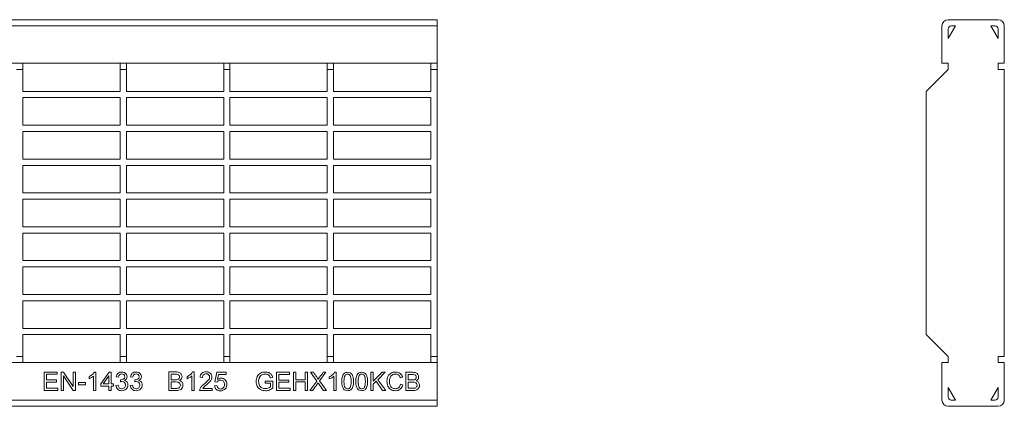
# Model space of a CAD drawing. Units: millimetres. Extents: x 2066 to 3246, y 1641 to 1765.
# Drawn here: x 2930 to 3246, y 1641 to 1765 of the extents above; entities that cross this region are included whole.
import ezdxf

# ---------------------------------------------------------------- set-up
doc = ezdxf.new("R2010")
doc.units = ezdxf.units.MM
doc.layers.add('Part_Grating', color=7, linetype='Continuous', lineweight=9)

msp = doc.modelspace()

# ---------------------------------------------------------------- linework, layer by layer
at = {"layer": 'Part_Grating', "color": 7, "linetype": 'Continuous'}
for p, q in [((3063.9, 1764.99), (2065.9, 1764.99)), ((3063.9, 1762.99), (3063.9, 1764.99)), ((3243.72, 1764.99), (3227.72, 1764.99)), ((3063.9, 1762.99), (2065.9, 1762.99)), ((3063.9, 1750.99), (3063.9, 1762.99)), ((3225.72, 1762.99), (3225.72, 1750.99)), ((3227.72, 1758.99), (3230.03, 1762.99)), ((3227.72, 1758.99), (3227.72, 1761.99)), ((3228.72, 1762.99), (3230.03, 1762.99)), ((3241.41, 1762.99), (3243.72, 1758.99)), ((3241.41, 1762.99), (3242.72, 1762.99)), ((3243.72, 1761.99), (3243.72, 1758.99)), ((3245.72, 1750.99), (3245.72, 1762.99)), ((3063.9, 1750.99), (2065.9, 1750.99)), ((2931.1, 1748.99), (2929.1, 1748.99)), ((2931.1, 1750.99), (2931.1, 1748.99)), ((2931.1, 1748.99), (2931.1, 1741.99)), ((2962.3, 1750.99), (2962.3, 1748.99)), ((2962.3, 1748.99), (2962.3, 1741.99)), ((2964.3, 1748.99), (2962.3, 1748.99)), ((2964.3, 1750.99), (2964.3, 1748.99)), ((2964.3, 1748.99), (2964.3, 1741.99)), ((2995.5, 1750.99), (2995.5, 1748.99)), ((2995.5, 1748.99), (2995.5, 1741.99)), ((2997.5, 1748.99), (2995.5, 1748.99)), ((2997.5, 1750.99), (2997.5, 1748.99)), ((2997.5, 1748.99), (2997.5, 1741.99)), ((3028.7, 1748.99), (3028.7, 1750.99)), ((3028.7, 1748.99), (3030.7, 1748.99)), ((3028.7, 1741.99), (3028.7, 1748.99)), ((3030.7, 1748.99), (3030.7, 1750.99)), ((3030.7, 1741.99), (3030.7, 1748.99)), ((3061.9, 1748.99), (3061.9, 1750.99)), ((3061.9, 1748.99), (3063.9, 1748.99)), ((3061.9, 1741.99), (3061.9, 1748.99)), ((3063.9, 1748.99), (3063.9, 1750.99)), ((3063.9, 1656.99), (3063.9, 1748.99)), ((3220.72, 1741.99), (3227.72, 1748.99)), ((3225.72, 1750.99), (3227.72, 1750.99)), ((3227.72, 1748.99), (3227.72, 1750.99)), ((3243.72, 1750.99), (3243.72, 1748.99)), ((3243.72, 1750.99), (3245.72, 1750.99)), ((3243.72, 1748.99), (3245.72, 1748.99)), ((3245.72, 1748.99), (3245.72, 1656.99)), ((2931.1, 1741.99), (2962.3, 1741.99)), ((2931.1, 1739.99), (2931.1, 1731.13)), ((2931.1, 1739.99), (2962.3, 1739.99)), ((2962.3, 1739.99), (2962.3, 1731.13)), ((2964.3, 1741.99), (2995.5, 1741.99)), ((2964.3, 1739.99), (2964.3, 1731.13)), ((2964.3, 1739.99), (2995.5, 1739.99)), ((2995.5, 1739.99), (2995.5, 1731.13)), ((2997.5, 1741.99), (3028.7, 1741.99)), ((2997.5, 1739.99), (2997.5, 1731.13)), ((2997.5, 1739.99), (3028.7, 1739.99)), ((3028.7, 1731.13), (3028.7, 1739.99)), ((3030.7, 1741.99), (3061.9, 1741.99)), ((3030.7, 1739.99), (3061.9, 1739.99)), ((3030.7, 1731.13), (3030.7, 1739.99)), ((3061.9, 1731.13), (3061.9, 1739.99)), ((3220.72, 1663.99), (3220.72, 1741.99)), ((2931.1, 1731.13), (2962.3, 1731.13)), ((2964.3, 1731.13), (2995.5, 1731.13)), ((2997.5, 1731.13), (3028.7, 1731.13)), ((3030.7, 1731.13), (3061.9, 1731.13)), ((2931.1, 1729.13), (2931.1, 1720.27)), ((2931.1, 1729.13), (2962.3, 1729.13)), ((2962.3, 1729.13), (2962.3, 1720.27)), ((2964.3, 1729.13), (2964.3, 1720.27)), ((2964.3, 1729.13), (2995.5, 1729.13)), ((2995.5, 1729.13), (2995.5, 1720.27)), ((2997.5, 1729.13), (2997.5, 1720.27)), ((2997.5, 1729.13), (3028.7, 1729.13)), ((3028.7, 1720.27), (3028.7, 1729.13)), ((3030.7, 1729.13), (3061.9, 1729.13)), ((3030.7, 1720.27), (3030.7, 1729.13)), ((3061.9, 1720.27), (3061.9, 1729.13)), ((2931.1, 1720.27), (2962.3, 1720.27)), ((2964.3, 1720.27), (2995.5, 1720.27)), ((2997.5, 1720.27), (3028.7, 1720.27)), ((3030.7, 1720.27), (3061.9, 1720.27)), ((2931.1, 1718.27), (2931.1, 1709.41)), ((2931.1, 1718.27), (2962.3, 1718.27)), ((2962.3, 1718.27), (2962.3, 1709.41)), ((2964.3, 1718.27), (2964.3, 1709.41)), ((2964.3, 1718.27), (2995.5, 1718.27)), ((2995.5, 1718.27), (2995.5, 1709.41)), ((2997.5, 1718.27), (2997.5, 1709.41)), ((2997.5, 1718.27), (3028.7, 1718.27)), ((3028.7, 1709.41), (3028.7, 1718.27)), ((3030.7, 1718.27), (3061.9, 1718.27)), ((3030.7, 1709.41), (3030.7, 1718.27)), ((3061.9, 1709.41), (3061.9, 1718.27)), ((2931.1, 1709.41), (2962.3, 1709.41)), ((2964.3, 1709.41), (2995.5, 1709.41)), ((2997.5, 1709.41), (3028.7, 1709.41)), ((3030.7, 1709.41), (3061.9, 1709.41)), ((2931.1, 1707.41), (2931.1, 1698.56)), ((2931.1, 1707.41), (2962.3, 1707.41)), ((2962.3, 1707.41), (2962.3, 1698.56)), ((2964.3, 1707.41), (2964.3, 1698.56)), ((2964.3, 1707.41), (2995.5, 1707.41)), ((2995.5, 1707.41), (2995.5, 1698.56)), ((2997.5, 1707.41), (2997.5, 1698.56)), ((2997.5, 1707.41), (3028.7, 1707.41)), ((3028.7, 1698.56), (3028.7, 1707.41)), ((3030.7, 1707.41), (3061.9, 1707.41)), ((3030.7, 1698.56), (3030.7, 1707.41)), ((3061.9, 1698.56), (3061.9, 1707.41)), ((2931.1, 1698.56), (2962.3, 1698.56)), ((2964.3, 1698.56), (2995.5, 1698.56)), ((2997.5, 1698.56), (3028.7, 1698.56)), ((3030.7, 1698.56), (3061.9, 1698.56)), ((2931.1, 1696.56), (2931.1, 1687.7)), ((2931.1, 1696.56), (2962.3, 1696.56)), ((2962.3, 1696.56), (2962.3, 1687.7)), ((2964.3, 1696.56), (2964.3, 1687.7)), ((2964.3, 1696.56), (2995.5, 1696.56)), ((2995.5, 1696.56), (2995.5, 1687.7)), ((2997.5, 1696.56), (2997.5, 1687.7)), ((2997.5, 1696.56), (3028.7, 1696.56)), ((3028.7, 1687.7), (3028.7, 1696.56)), ((3030.7, 1696.56), (3061.9, 1696.56)), ((3030.7, 1687.7), (3030.7, 1696.56)), ((3061.9, 1687.7), (3061.9, 1696.56)), ((2931.1, 1687.7), (2962.3, 1687.7)), ((2931.1, 1685.7), (2931.1, 1676.84)), ((2931.1, 1685.7), (2962.3, 1685.7)), ((2962.3, 1685.7), (2962.3, 1676.84)), ((2964.3, 1687.7), (2995.5, 1687.7)), ((2964.3, 1685.7), (2964.3, 1676.84)), ((2964.3, 1685.7), (2995.5, 1685.7)), ((2995.5, 1685.7), (2995.5, 1676.84)), ((2997.5, 1687.7), (3028.7, 1687.7)), ((2997.5, 1685.7), (2997.5, 1676.84)), ((2997.5, 1685.7), (3028.7, 1685.7)), ((3028.7, 1676.84), (3028.7, 1685.7)), ((3030.7, 1687.7), (3061.9, 1687.7)), ((3030.7, 1685.7), (3061.9, 1685.7)), ((3030.7, 1676.84), (3030.7, 1685.7)), ((3061.9, 1676.84), (3061.9, 1685.7)), ((2931.1, 1676.84), (2962.3, 1676.84)), ((2964.3, 1676.84), (2995.5, 1676.84)), ((2997.5, 1676.84), (3028.7, 1676.84)), ((3030.7, 1676.84), (3061.9, 1676.84)), ((2931.1, 1674.84), (2931.1, 1665.99)), ((2931.1, 1674.84), (2962.3, 1674.84)), ((2962.3, 1674.84), (2962.3, 1665.99)), ((2964.3, 1674.84), (2964.3, 1665.99)), ((2964.3, 1674.84), (2995.5, 1674.84)), ((2995.5, 1674.84), (2995.5, 1665.99)), ((2997.5, 1674.84), (2997.5, 1665.99)), ((2997.5, 1674.84), (3028.7, 1674.84)), ((3028.7, 1665.99), (3028.7, 1674.84)), ((3030.7, 1674.84), (3061.9, 1674.84)), ((3030.7, 1665.99), (3030.7, 1674.84)), ((3061.9, 1665.99), (3061.9, 1674.84)), ((2931.1, 1665.99), (2962.3, 1665.99)), ((2931.1, 1663.99), (2931.1, 1656.99)), ((2931.1, 1663.99), (2962.3, 1663.99)), ((2962.3, 1663.99), (2962.3, 1656.99)), ((2964.3, 1665.99), (2995.5, 1665.99)), ((2964.3, 1663.99), (2964.3, 1656.99)), ((2964.3, 1663.99), (2995.5, 1663.99)), ((2995.5, 1663.99), (2995.5, 1656.99)), ((2997.5, 1665.99), (3028.7, 1665.99)), ((2997.5, 1663.99), (2997.5, 1656.99)), ((2997.5, 1663.99), (3028.7, 1663.99)), ((3028.7, 1656.99), (3028.7, 1663.99)), ((3030.7, 1665.99), (3061.9, 1665.99)), ((3030.7, 1656.99), (3030.7, 1663.99)), ((3030.7, 1663.99), (3061.9, 1663.99)), ((3061.9, 1656.99), (3061.9, 1663.99)), ((3227.72, 1656.99), (3220.72, 1663.99)), ((3063.9, 1654.99), (2065.9, 1654.99)), ((2931.1, 1656.99), (2929.1, 1656.99)), ((2931.1, 1656.99), (2931.1, 1654.99)), ((2964.3, 1656.99), (2962.3, 1656.99)), ((2962.3, 1656.99), (2962.3, 1654.99)), ((2964.3, 1656.99), (2964.3, 1654.99)), ((2997.5, 1656.99), (2995.5, 1656.99)), ((2995.5, 1656.99), (2995.5, 1654.99)), ((2997.5, 1656.99), (2997.5, 1654.99)), ((3028.7, 1656.99), (3030.7, 1656.99)), ((3028.7, 1654.99), (3028.7, 1656.99)), ((3030.7, 1654.99), (3030.7, 1656.99)), ((3061.9, 1656.99), (3063.9, 1656.99)), ((3061.9, 1654.99), (3061.9, 1656.99)), ((3063.9, 1654.99), (3063.9, 1656.99)), ((3063.9, 1642.99), (3063.9, 1654.99)), ((3227.72, 1654.99), (3225.72, 1654.99)), ((3225.72, 1654.99), (3225.72, 1642.99)), ((3227.72, 1654.99), (3227.72, 1656.99)), ((3245.72, 1656.99), (3243.72, 1656.99)), ((3243.72, 1656.99), (3243.72, 1654.99)), ((3245.72, 1654.99), (3243.72, 1654.99)), ((3245.72, 1642.99), (3245.72, 1654.99)), ((2937.9, 1646.08), (2937.9, 1651.97)), ((2937.9, 1651.97), (2942.15, 1651.97)), ((2942.15, 1651.27), (2938.68, 1651.27)), ((2938.68, 1651.27), (2938.68, 1649.48)), ((2942.15, 1651.97), (2942.15, 1651.27)), ((2943.35, 1646.08), (2943.35, 1651.97)), ((2943.35, 1651.97), (2944.15, 1651.97)), ((2947.22, 1646.08), (2944.1, 1650.71)), ((2944.1, 1650.71), (2944.1, 1646.08)), ((2944.15, 1651.97), (2947.27, 1647.34)), ((2947.27, 1647.34), (2947.27, 1651.97)), ((2947.27, 1651.97), (2948.02, 1651.97)), ((2948.02, 1651.97), (2948.02, 1646.08)), ((2954.04, 1651.99), (2954.5, 1651.99)), ((2954.5, 1651.99), (2954.5, 1646.08)), ((2956.11, 1648.16), (2958.81, 1651.97)), ((2958.68, 1650.81), (2956.82, 1648.16)), ((2958.68, 1648.16), (2958.68, 1650.81)), ((2958.81, 1651.97), (2959.41, 1651.97)), ((2959.41, 1651.97), (2959.41, 1648.16)), ((2977.9, 1646.04), (2977.9, 1652.02)), ((2978.7, 1651.3), (2978.7, 1649.51)), ((2985.27, 1646.04), (2985.27, 1650.71)), ((2985.53, 1652.04), (2986, 1652.04)), ((2986, 1652.04), (2986, 1646.04)), ((2992.68, 1648.86), (2993.26, 1651.94)), ((2993.26, 1651.94), (2996.25, 1651.94)), ((2993.84, 1651.24), (2993.52, 1649.63)), ((2996.25, 1651.24), (2993.84, 1651.24)), ((2996.25, 1651.94), (2996.25, 1651.24)), ((3012.44, 1646.08), (3012.44, 1651.89)), ((3012.44, 1651.89), (3016.62, 1651.89)), ((3016.62, 1651.21), (3013.2, 1651.21)), ((3013.2, 1651.21), (3013.2, 1649.42)), ((3016.62, 1651.89), (3016.62, 1651.21)), ((3017.85, 1646.08), (3017.85, 1651.89)), ((3017.85, 1651.89), (3018.62, 1651.89)), ((3018.62, 1651.89), (3018.62, 1649.5)), ((3021.64, 1649.5), (3021.64, 1651.89)), ((3021.64, 1651.89), (3022.4, 1651.89)), ((3022.4, 1651.89), (3022.4, 1646.08)), ((3025.32, 1649.1), (3023.34, 1651.89)), ((3023.34, 1651.89), (3024.24, 1651.89)), ((3028.24, 1651.89), (3026.22, 1649.12)), ((3027.4, 1651.89), (3028.24, 1651.89)), ((3031.05, 1651.9), (3031.5, 1651.9)), ((3031.5, 1651.9), (3031.5, 1646.08)), ((3042.62, 1646.08), (3042.62, 1651.89)), ((3042.62, 1651.89), (3043.38, 1651.89)), ((3043.38, 1651.89), (3043.38, 1649.03)), ((3043.38, 1649.03), (3046.27, 1651.89)), ((3047.31, 1651.89), (3044.87, 1649.53)), ((3046.27, 1651.89), (3047.31, 1651.89)), ((3053.9, 1646.08), (3053.9, 1651.89)), ((3054.66, 1651.21), (3054.66, 1649.45)), ((2938.68, 1649.48), (2941.93, 1649.48)), ((2941.93, 1648.78), (2938.68, 1648.78)), ((2938.68, 1648.78), (2938.68, 1646.78)), ((2941.93, 1649.48), (2941.93, 1648.78)), ((2948.94, 1647.85), (2948.94, 1648.58)), ((2948.94, 1648.58), (2951.16, 1648.58)), ((2951.16, 1647.85), (2948.94, 1647.85)), ((2951.16, 1648.58), (2951.16, 1647.85)), ((2952.33, 1649.81), (2952.33, 1650.51)), ((2953.78, 1646.08), (2953.78, 1650.68)), ((2956.11, 1647.49), (2956.11, 1648.16)), ((2956.82, 1648.16), (2958.68, 1648.16)), ((2959.41, 1648.16), (2960.2, 1648.16)), ((2960.2, 1648.16), (2960.2, 1647.49)), ((2960.95, 1647.64), (2961.67, 1647.74)), ((2961.75, 1650.33), (2961.02, 1650.46)), ((2962.37, 1648.88), (2962.46, 1649.51)), ((2965.53, 1647.64), (2966.25, 1647.74)), ((2966.33, 1650.33), (2965.61, 1650.46)), ((2966.96, 1648.88), (2967.04, 1649.51)), ((2978.7, 1648.8), (2978.7, 1646.74)), ((2983.79, 1649.82), (2983.79, 1650.54)), ((2988.68, 1650.23), (2987.93, 1650.31)), ((2992.54, 1647.6), (2993.32, 1647.65)), ((2993.37, 1648.76), (2992.68, 1648.86)), ((3008.81, 1648.36), (3008.81, 1649.04)), ((3008.81, 1649.04), (3011.28, 1649.04)), ((3010.51, 1648.36), (3008.81, 1648.36)), ((3011.19, 1650.26), (3010.49, 1650.07)), ((3010.51, 1647.27), (3010.51, 1648.36)), ((3011.28, 1649.04), (3011.28, 1646.89)), ((3013.2, 1649.42), (3016.4, 1649.42)), ((3016.4, 1648.74), (3013.2, 1648.74)), ((3013.2, 1648.74), (3013.2, 1646.76)), ((3016.4, 1649.42), (3016.4, 1648.74)), ((3018.62, 1649.5), (3021.64, 1649.5)), ((3021.64, 1648.82), (3018.62, 1648.82)), ((3018.62, 1648.82), (3018.62, 1646.08)), ((3021.64, 1646.08), (3021.64, 1648.82)), ((3023.08, 1646.08), (3025.32, 1649.1)), ((3026.22, 1649.12), (3028.4, 1646.08)), ((3029.36, 1649.76), (3029.36, 1650.45)), ((3030.79, 1646.08), (3030.79, 1650.62)), ((3044.32, 1649.01), (3043.38, 1648.1)), ((3043.38, 1648.1), (3043.38, 1646.08)), ((3046.4, 1646.08), (3044.32, 1649.01)), ((3044.87, 1649.53), (3047.42, 1646.08)), ((3052.87, 1650.3), (3052.12, 1650.12)), ((3052.2, 1648.12), (3052.97, 1647.92)), ((3054.66, 1648.77), (3054.66, 1646.76)), ((2942.29, 1646.08), (2937.9, 1646.08)), ((2938.68, 1646.78), (2942.29, 1646.78)), ((2942.29, 1646.78), (2942.29, 1646.08)), ((2944.1, 1646.08), (2943.35, 1646.08)), ((2948.02, 1646.08), (2947.22, 1646.08)), ((2954.5, 1646.08), (2953.78, 1646.08)), ((2958.68, 1647.49), (2956.11, 1647.49)), ((2958.68, 1646.08), (2958.68, 1647.49)), ((2959.41, 1646.08), (2958.68, 1646.08)), ((2960.2, 1647.49), (2959.41, 1647.49)), ((2959.41, 1647.49), (2959.41, 1646.08)), ((2986, 1646.04), (2985.27, 1646.04)), ((2991.75, 1646.04), (2987.78, 1646.04)), ((2988.81, 1646.74), (2991.75, 1646.74)), ((2991.75, 1646.74), (2991.75, 1646.04)), ((3016.76, 1646.08), (3012.44, 1646.08)), ((3013.2, 1646.76), (3016.76, 1646.76)), ((3016.76, 1646.76), (3016.76, 1646.08)), ((3018.62, 1646.08), (3017.85, 1646.08)), ((3022.4, 1646.08), (3021.64, 1646.08)), ((3024.01, 1646.08), (3023.08, 1646.08)), ((3028.4, 1646.08), (3027.47, 1646.08)), ((3031.5, 1646.08), (3030.79, 1646.08)), ((3043.38, 1646.08), (3042.62, 1646.08)), ((3047.42, 1646.08), (3046.4, 1646.08)), ((3230.03, 1642.99), (3227.72, 1646.99)), ((3227.72, 1643.99), (3227.72, 1646.99)), ((3243.72, 1646.99), (3241.41, 1642.99)), ((3243.72, 1646.99), (3243.72, 1643.99)), ((3063.9, 1642.99), (2065.9, 1642.99)), ((3063.9, 1640.99), (3063.9, 1642.99)), ((3230.03, 1642.99), (3228.72, 1642.99)), ((3242.72, 1642.99), (3241.41, 1642.99)), ((3063.9, 1640.99), (2065.9, 1640.99)), ((3227.72, 1640.99), (3243.72, 1640.99))]:
    msp.add_line(p, q, dxfattribs=at)
for centre, radius, start, end in [((3227.72, 1762.99), 2, 90, 180), ((3243.72, 1762.99), 2, 0, 90), ((3228.72, 1761.99), 1, 90, 180), ((3242.72, 1761.99), 1, 0, 90), ((3227.72, 1642.99), 2, 180, 270), ((3228.72, 1643.99), 1, 180, 270), ((3242.72, 1643.99), 1, 270, 0), ((3243.72, 1642.99), 2, 270, 0)]:
    msp.add_arc(centre, radius, start, end, dxfattribs=at)
for points, knots in [([(2952.33, 1650.51), (2952.73, 1650.7), (2953.09, 1650.93), (2953.39, 1651.2), (2953.7, 1651.47), (2953.91, 1651.73), (2954.04, 1651.99)], [0, 0, 0, 0, 0.554824, 0.554824, 0.554824, 1, 1, 1, 1]), ([(2961.02, 1650.46), (2961.11, 1650.94), (2961.31, 1651.32), (2961.63, 1651.59), (2961.94, 1651.85), (2962.33, 1651.99), (2963.12, 1651.99), (2963.42, 1651.92), (2963.69, 1651.78), (2963.96, 1651.64), (2964.17, 1651.45), (2964.31, 1651.22), (2964.46, 1650.98), (2964.53, 1650.73), (2964.53, 1650.21), (2964.46, 1649.98), (2964.18, 1649.56), (2963.98, 1649.4), (2963.71, 1649.28)], [0, 0, 0, 0, 0.195602, 0.195602, 0.195602, 0.389968, 0.389968, 0.523901, 0.523901, 0.523901, 0.651004, 0.651004, 0.651004, 0.770861, 0.770861, 0.885431, 0.885431, 1, 1, 1, 1]), ([(2962.46, 1649.51), (2962.5, 1649.5), (2962.54, 1649.5), (2962.88, 1649.5), (2963.16, 1649.58), (2963.66, 1649.9), (2963.78, 1650.15), (2963.78, 1650.75), (2963.69, 1650.97), (2963.33, 1651.31), (2963.1, 1651.4), (2962.82, 1651.4), (2962.53, 1651.4), (2962.3, 1651.31), (2962.11, 1651.13), (2961.92, 1650.95), (2961.8, 1650.68), (2961.75, 1650.33)], [0, 0, 0, 0, 0.018264, 0.018264, 0.198624, 0.198624, 0.378983, 0.378983, 0.523271, 0.523271, 0.667558, 0.667558, 0.667558, 0.822046, 0.822046, 0.822046, 1, 1, 1, 1]), ([(2965.61, 1650.46), (2965.7, 1650.94), (2965.9, 1651.32), (2966.21, 1651.59), (2966.53, 1651.85), (2966.92, 1651.99), (2967.71, 1651.99), (2968, 1651.92), (2968.27, 1651.78), (2968.54, 1651.64), (2968.75, 1651.45), (2968.89, 1651.22), (2969.04, 1650.98), (2969.11, 1650.73), (2969.11, 1650.21), (2969.04, 1649.98), (2968.77, 1649.56), (2968.57, 1649.4), (2968.3, 1649.28)], [0, 0, 0, 0, 0.196116, 0.196116, 0.196116, 0.390254, 0.390254, 0.524029, 0.524029, 0.524029, 0.651302, 0.651302, 0.651302, 0.771057, 0.771057, 0.885529, 0.885529, 1, 1, 1, 1]), ([(2967.04, 1649.51), (2967.09, 1649.5), (2967.13, 1649.5), (2967.47, 1649.5), (2967.75, 1649.58), (2967.99, 1649.74), (2968.24, 1649.9), (2968.37, 1650.15), (2968.37, 1650.75), (2968.28, 1650.97), (2967.92, 1651.31), (2967.69, 1651.4), (2967.4, 1651.4), (2967.12, 1651.4), (2966.88, 1651.31), (2966.7, 1651.13), (2966.51, 1650.95), (2966.39, 1650.68), (2966.33, 1650.33)], [0, 0, 0, 0, 0.016185, 0.016185, 0.198848, 0.198848, 0.198848, 0.379257, 0.379257, 0.523584, 0.523584, 0.667911, 0.667911, 0.667911, 0.821818, 0.821818, 0.821818, 1, 1, 1, 1]), ([(2977.9, 1652.02), (2978.65, 1652.02), (2979.4, 1652.02), (2980.16, 1652.02), (2980.61, 1652.02), (2980.98, 1651.95), (2981.53, 1651.71), (2981.75, 1651.53), (2981.91, 1651.27), (2982.06, 1651.02), (2982.14, 1650.76), (2982.14, 1650.23), (2982.07, 1649.99), (2981.93, 1649.77), (2981.79, 1649.54), (2981.59, 1649.36), (2981.3, 1649.22)], [0, 0, 0, 0, 0.336711, 0.336711, 0.336711, 0.48616, 0.48616, 0.635609, 0.635609, 0.635609, 0.759221, 0.759221, 0.873876, 0.873876, 0.873876, 1, 1, 1, 1]), ([(2978.7, 1649.51), (2979.13, 1649.51), (2979.56, 1649.51), (2979.99, 1649.51), (2980.35, 1649.51), (2980.6, 1649.53), (2980.75, 1649.57), (2980.95, 1649.63), (2981.11, 1649.73), (2981.21, 1649.87), (2981.31, 1650.01), (2981.36, 1650.18), (2981.36, 1650.59), (2981.32, 1650.76), (2981.22, 1650.91), (2981.12, 1651.06), (2980.99, 1651.16), (2980.63, 1651.28), (2980.33, 1651.3), (2979.9, 1651.3), (2979.5, 1651.3), (2979.1, 1651.3), (2978.7, 1651.3)], [0, 0, 0, 0, 0.203797, 0.203797, 0.203797, 0.323991, 0.323991, 0.323991, 0.411403, 0.411403, 0.411403, 0.499333, 0.499333, 0.583882, 0.583882, 0.583882, 0.697557, 0.697557, 0.811233, 0.811233, 0.811233, 1, 1, 1, 1]), ([(2983.79, 1650.54), (2984.2, 1650.73), (2984.56, 1650.96), (2984.87, 1651.24), (2985.18, 1651.51), (2985.4, 1651.78), (2985.53, 1652.04)], [0, 0, 0, 0, 0.55419, 0.55419, 0.55419, 1, 1, 1, 1]), ([(2985.27, 1650.71), (2985.09, 1650.54), (2984.85, 1650.37), (2984.57, 1650.21), (2984.28, 1650.04), (2984.02, 1649.91), (2983.79, 1649.82)], [0, 0, 0, 0, 0.498838, 0.498838, 0.498838, 1, 1, 1, 1]), ([(2987.78, 1646.04), (2987.78, 1646.21), (2987.81, 1646.38), (2987.87, 1646.54), (2987.97, 1646.81), (2988.13, 1647.08), (2988.35, 1647.34), (2988.58, 1647.6), (2988.9, 1647.9), (2989.32, 1648.25), (2989.97, 1648.77), (2990.41, 1649.2), (2990.87, 1649.82), (2990.99, 1650.12), (2990.99, 1650.68), (2990.88, 1650.93), (2990.67, 1651.13), (2990.47, 1651.33), (2990.19, 1651.43), (2989.5, 1651.43), (2989.22, 1651.32), (2989.01, 1651.11), (2988.79, 1650.9), (2988.68, 1650.6), (2988.68, 1650.23)], [0, 0, 0, 0, 0.056553, 0.056553, 0.056553, 0.158384, 0.158384, 0.158384, 0.302708, 0.302708, 0.302708, 0.432132, 0.432132, 0.561557, 0.561557, 0.696529, 0.696529, 0.696529, 0.792852, 0.792852, 0.894908, 0.894908, 0.894908, 1, 1, 1, 1]), ([(2987.93, 1650.31), (2987.98, 1650.87), (2988.17, 1651.3), (2988.51, 1651.59), (2988.85, 1651.89), (2989.3, 1652.04), (2990.45, 1652.04), (2990.9, 1651.88), (2991.24, 1651.56), (2991.58, 1651.24), (2991.74, 1650.85), (2991.74, 1650.14), (2991.69, 1649.9), (2991.59, 1649.67), (2991.49, 1649.44), (2991.33, 1649.2), (2990.88, 1648.69), (2990.5, 1648.34), (2989.97, 1647.89), (2989.53, 1647.52), (2989.25, 1647.27), (2989.12, 1647.14), (2989, 1647.01), (2988.89, 1646.87), (2988.81, 1646.74)], [0, 0, 0, 0, 0.138, 0.138, 0.138, 0.277191, 0.277191, 0.418329, 0.418329, 0.418329, 0.547305, 0.547305, 0.612886, 0.612886, 0.612886, 0.728422, 0.728422, 0.843957, 0.843957, 0.843957, 0.951957, 0.951957, 0.951957, 1, 1, 1, 1]), ([(3011.28, 1646.89), (3010.9, 1646.59), (3010.51, 1646.36), (3010.11, 1646.21), (3009.71, 1646.06), (3009.3, 1645.99), (3008.3, 1645.99), (3007.78, 1646.11), (3007.32, 1646.35), (3006.85, 1646.59), (3006.5, 1646.95), (3006.26, 1647.41), (3006.02, 1647.87), (3005.9, 1648.39), (3005.9, 1649.52), (3006.02, 1650.05), (3006.26, 1650.54), (3006.49, 1651.03), (3006.84, 1651.39), (3007.28, 1651.63), (3007.72, 1651.87), (3008.23, 1651.99), (3009.23, 1651.99), (3009.61, 1651.92), (3009.95, 1651.78), (3010.29, 1651.65), (3010.56, 1651.46), (3010.94, 1650.97), (3011.09, 1650.65), (3011.19, 1650.26)], [0, 0, 0, 0, 0.088799, 0.088799, 0.088799, 0.16845, 0.16845, 0.2766, 0.2766, 0.2766, 0.375822, 0.375822, 0.375822, 0.482346, 0.482346, 0.587431, 0.587431, 0.587431, 0.686628, 0.686628, 0.686628, 0.790764, 0.790764, 0.866437, 0.866437, 0.866437, 0.933218, 0.933218, 1, 1, 1, 1]), ([(3010.49, 1650.07), (3010.4, 1650.37), (3010.29, 1650.6), (3010.16, 1650.77), (3010.03, 1650.94), (3009.85, 1651.08), (3009.37, 1651.28), (3009.1, 1651.33), (3008.46, 1651.33), (3008.15, 1651.28), (3007.64, 1651.06), (3007.44, 1650.92), (3007.28, 1650.74), (3007.12, 1650.57), (3007, 1650.38), (3006.92, 1650.17), (3006.77, 1649.81), (3006.69, 1649.42), (3006.69, 1648.48), (3006.79, 1648.05), (3006.96, 1647.7), (3007.14, 1647.35), (3007.4, 1647.09), (3007.74, 1646.92), (3008.08, 1646.75), (3008.44, 1646.67), (3009.16, 1646.67), (3009.48, 1646.73), (3010.11, 1646.99), (3010.35, 1647.13), (3010.51, 1647.27)], [0, 0, 0, 0, 0.068806, 0.068806, 0.068806, 0.13378, 0.13378, 0.198755, 0.198755, 0.275698, 0.275698, 0.352641, 0.352641, 0.352641, 0.413083, 0.413083, 0.413083, 0.513304, 0.513304, 0.638581, 0.638581, 0.638581, 0.737849, 0.737849, 0.737849, 0.833616, 0.833616, 0.916808, 0.916808, 1, 1, 1, 1]), ([(3024.24, 1651.89), (3024.6, 1651.39), (3024.96, 1650.89), (3025.32, 1650.39), (3025.54, 1650.08), (3025.69, 1649.85), (3025.78, 1649.69)], [0, 0, 0, 0, 0.688047, 0.688047, 0.688047, 1, 1, 1, 1]), ([(3025.78, 1649.69), (3025.91, 1649.9), (3026.07, 1650.12), (3026.26, 1650.35), (3026.65, 1650.85), (3027.02, 1651.38), (3027.4, 1651.89)], [0, 0, 0, 0, 0.297597, 0.297597, 0.297597, 1, 1, 1, 1]), ([(3029.36, 1650.45), (3029.76, 1650.63), (3030.11, 1650.86), (3030.41, 1651.13), (3030.71, 1651.39), (3030.92, 1651.65), (3031.05, 1651.9)], [0, 0, 0, 0, 0.554703, 0.554703, 0.554703, 1, 1, 1, 1]), ([(3033.33, 1648.94), (3033.33, 1649.63), (3033.4, 1650.18), (3033.54, 1650.6), (3033.68, 1651.02), (3033.89, 1651.34), (3034.17, 1651.57), (3034.45, 1651.79), (3034.8, 1651.9), (3035.54, 1651.9), (3035.81, 1651.84), (3036.05, 1651.72), (3036.29, 1651.59), (3036.48, 1651.41), (3036.78, 1650.94), (3036.9, 1650.65), (3036.99, 1650.31), (3037.08, 1649.97), (3037.12, 1649.52), (3037.12, 1648.26), (3037.05, 1647.71), (3036.91, 1647.29), (3036.77, 1646.87), (3036.56, 1646.55), (3036.01, 1646.1), (3035.65, 1645.99), (3034.66, 1645.99), (3034.22, 1646.18), (3033.9, 1646.58), (3033.52, 1647.06), (3033.33, 1647.85), (3033.33, 1648.94)], [0, 0, 0, 0, 0.105588, 0.105588, 0.105588, 0.179103, 0.179103, 0.179103, 0.250533, 0.250533, 0.303614, 0.303614, 0.303614, 0.358422, 0.358422, 0.41323, 0.41323, 0.41323, 0.500824, 0.500824, 0.604989, 0.604989, 0.604989, 0.677154, 0.677154, 0.749319, 0.749319, 0.844446, 0.844446, 0.844446, 1, 1, 1, 1]), ([(3034.06, 1648.94), (3034.06, 1647.99), (3034.18, 1647.35), (3034.4, 1647.04), (3034.63, 1646.73), (3034.9, 1646.57), (3035.22, 1646.57), (3035.55, 1646.58), (3035.83, 1646.73), (3036.05, 1647.04), (3036.27, 1647.35), (3036.38, 1647.99), (3036.38, 1649.9), (3036.27, 1650.53), (3035.83, 1651.16), (3035.55, 1651.32), (3034.89, 1651.32), (3034.63, 1651.18), (3034.43, 1650.9), (3034.18, 1650.55), (3034.06, 1649.89), (3034.06, 1648.94)], [0, 0, 0, 0, 0.165938, 0.165938, 0.165938, 0.24969, 0.24969, 0.24969, 0.333643, 0.333643, 0.333643, 0.45845, 0.45845, 0.583258, 0.583258, 0.708065, 0.708065, 0.828569, 0.828569, 0.828569, 1, 1, 1, 1]), ([(3037.85, 1648.94), (3037.85, 1649.63), (3037.91, 1650.18), (3038.05, 1650.6), (3038.19, 1651.02), (3038.41, 1651.34), (3038.68, 1651.57), (3038.96, 1651.8), (3039.32, 1651.9), (3040.05, 1651.9), (3040.33, 1651.84), (3040.56, 1651.72), (3040.8, 1651.59), (3041, 1651.41), (3041.3, 1650.94), (3041.42, 1650.65), (3041.5, 1650.31), (3041.59, 1649.97), (3041.63, 1649.52), (3041.63, 1648.26), (3041.56, 1647.71), (3041.43, 1647.29), (3041.28, 1646.87), (3041.07, 1646.55), (3040.52, 1646.1), (3040.16, 1645.99), (3039.18, 1645.99), (3038.74, 1646.18), (3038.42, 1646.58), (3038.03, 1647.06), (3037.85, 1647.85), (3037.85, 1648.94)], [0, 0, 0, 0, 0.105535, 0.105535, 0.105535, 0.179082, 0.179082, 0.179082, 0.250648, 0.250648, 0.30383, 0.30383, 0.30383, 0.358599, 0.358599, 0.413369, 0.413369, 0.413369, 0.50094, 0.50094, 0.605079, 0.605079, 0.605079, 0.677214, 0.677214, 0.74935, 0.74935, 0.844438, 0.844438, 0.844438, 1, 1, 1, 1]), ([(3038.58, 1648.94), (3038.58, 1647.99), (3038.69, 1647.35), (3038.91, 1647.04), (3039.14, 1646.73), (3039.41, 1646.57), (3039.74, 1646.57), (3040.07, 1646.58), (3040.34, 1646.73), (3040.56, 1647.04), (3040.78, 1647.36), (3040.9, 1647.99), (3040.9, 1649.9), (3040.79, 1650.53), (3040.57, 1650.85), (3040.35, 1651.16), (3040.06, 1651.32), (3039.4, 1651.32), (3039.14, 1651.18), (3038.94, 1650.9), (3038.69, 1650.56), (3038.58, 1649.89), (3038.58, 1648.94)], [0, 0, 0, 0, 0.165776, 0.165776, 0.165776, 0.249875, 0.249875, 0.249875, 0.333569, 0.333569, 0.333569, 0.499366, 0.499366, 0.665163, 0.665163, 0.665163, 0.747405, 0.747405, 0.828692, 0.828692, 0.828692, 1, 1, 1, 1]), ([(3052.97, 1647.92), (3052.81, 1647.29), (3052.52, 1646.81), (3051.68, 1646.15), (3051.17, 1645.99), (3049.94, 1645.99), (3049.43, 1646.11), (3049.04, 1646.36), (3048.65, 1646.62), (3048.35, 1646.99), (3048.15, 1647.47), (3047.94, 1647.95), (3047.84, 1648.48), (3047.84, 1649.63), (3047.95, 1650.16), (3048.42, 1651.06), (3048.75, 1651.4), (3049.17, 1651.63), (3049.6, 1651.87), (3050.07, 1651.99), (3051.16, 1651.99), (3051.65, 1651.84), (3052.44, 1651.25), (3052.72, 1650.83), (3052.87, 1650.3)], [0, 0, 0, 0, 0.104786, 0.104786, 0.209572, 0.209572, 0.317028, 0.317028, 0.317028, 0.409616, 0.409616, 0.409616, 0.503669, 0.503669, 0.606273, 0.606273, 0.708877, 0.708877, 0.708877, 0.797831, 0.797831, 0.898915, 0.898915, 1, 1, 1, 1]), ([(3052.12, 1650.12), (3051.99, 1650.54), (3051.79, 1650.85), (3051.28, 1651.24), (3050.95, 1651.33), (3050.12, 1651.33), (3049.74, 1651.22), (3049.45, 1651.01), (3049.15, 1650.8), (3048.94, 1650.51), (3048.81, 1650.15), (3048.69, 1649.79), (3048.63, 1649.42), (3048.63, 1648.54), (3048.7, 1648.11), (3048.85, 1647.74), (3048.99, 1647.37), (3049.22, 1647.1), (3049.52, 1646.91), (3049.82, 1646.73), (3050.15, 1646.64), (3050.94, 1646.64), (3051.3, 1646.76), (3051.6, 1647.01), (3051.9, 1647.26), (3052.1, 1647.63), (3052.2, 1648.12)], [0, 0, 0, 0, 0.091871, 0.091871, 0.183741, 0.183741, 0.290311, 0.290311, 0.290311, 0.385622, 0.385622, 0.385622, 0.479059, 0.479059, 0.599865, 0.599865, 0.599865, 0.694261, 0.694261, 0.694261, 0.781004, 0.781004, 0.887765, 0.887765, 0.887765, 1, 1, 1, 1]), ([(3053.9, 1651.89), (3054.62, 1651.89), (3055.34, 1651.89), (3056.07, 1651.89), (3056.51, 1651.89), (3056.86, 1651.83), (3057.13, 1651.72), (3057.4, 1651.6), (3057.61, 1651.42), (3057.76, 1651.17), (3057.91, 1650.93), (3057.99, 1650.67), (3057.99, 1650.16), (3057.92, 1649.93), (3057.65, 1649.48), (3057.45, 1649.31), (3057.18, 1649.18)], [0, 0, 0, 0, 0.3355, 0.3355, 0.3355, 0.503847, 0.503847, 0.503847, 0.634447, 0.634447, 0.634447, 0.762483, 0.762483, 0.881242, 0.881242, 1, 1, 1, 1]), ([(3054.66, 1649.45), (3055.08, 1649.45), (3055.5, 1649.45), (3055.91, 1649.45), (3056.26, 1649.45), (3056.5, 1649.47), (3056.65, 1649.52), (3056.84, 1649.58), (3056.99, 1649.67), (3057.09, 1649.81), (3057.18, 1649.94), (3057.24, 1650.11), (3057.24, 1650.51), (3057.19, 1650.68), (3057.1, 1650.83), (3057.01, 1650.97), (3056.87, 1651.07), (3056.7, 1651.13), (3056.53, 1651.18), (3056.24, 1651.21), (3055.82, 1651.21), (3055.43, 1651.21), (3055.05, 1651.21), (3054.66, 1651.21)], [0, 0, 0, 0, 0.203788, 0.203788, 0.203788, 0.323148, 0.323148, 0.323148, 0.410253, 0.410253, 0.410253, 0.500144, 0.500144, 0.584947, 0.584947, 0.584947, 0.667241, 0.667241, 0.667241, 0.81188, 0.81188, 0.81188, 1, 1, 1, 1]), ([(2953.78, 1650.68), (2953.6, 1650.52), (2953.37, 1650.35), (2953.09, 1650.19), (2952.81, 1650.02), (2952.55, 1649.89), (2952.33, 1649.81)], [0, 0, 0, 0, 0.498838, 0.498838, 0.498838, 1, 1, 1, 1]), ([(2963.71, 1649.28), (2964.06, 1649.2), (2964.33, 1649.03), (2964.53, 1648.77), (2964.71, 1648.52), (2964.81, 1648.21), (2964.81, 1647.31), (2964.62, 1646.88), (2964.25, 1646.52), (2963.87, 1646.16), (2963.4, 1645.99), (2962.31, 1645.99), (2961.88, 1646.14), (2961.53, 1646.44), (2961.19, 1646.75), (2961, 1647.15), (2960.95, 1647.64)], [0, 0, 0, 0, 0.125465, 0.125465, 0.125465, 0.26019, 0.26019, 0.443527, 0.443527, 0.443527, 0.64401, 0.64401, 0.824036, 0.824036, 0.824036, 1, 1, 1, 1]), ([(2961.67, 1647.74), (2961.75, 1647.33), (2961.89, 1647.03), (2962.29, 1646.67), (2962.53, 1646.58), (2963.17, 1646.58), (2963.46, 1646.7), (2963.7, 1646.94), (2963.93, 1647.17), (2964.04, 1647.46), (2964.04, 1648.15), (2963.93, 1648.42), (2963.72, 1648.63), (2963.5, 1648.85), (2963.22, 1648.95), (2962.75, 1648.95), (2962.58, 1648.93), (2962.37, 1648.88)], [0, 0, 0, 0, 0.143342, 0.143342, 0.286684, 0.286684, 0.454872, 0.454872, 0.454872, 0.612783, 0.612783, 0.763597, 0.763597, 0.763597, 0.931619, 0.931619, 1, 1, 1, 1]), ([(2968.3, 1649.28), (2968.65, 1649.2), (2968.92, 1649.03), (2969.11, 1648.77), (2969.3, 1648.52), (2969.39, 1648.21), (2969.39, 1647.31), (2969.21, 1646.88), (2968.83, 1646.52), (2968.46, 1646.16), (2967.98, 1645.99), (2966.89, 1645.99), (2966.46, 1646.14), (2966.12, 1646.44), (2965.77, 1646.75), (2965.58, 1647.15), (2965.53, 1647.64)], [0, 0, 0, 0, 0.125078, 0.125078, 0.125078, 0.259883, 0.259883, 0.443329, 0.443329, 0.443329, 0.643931, 0.643931, 0.824064, 0.824064, 0.824064, 1, 1, 1, 1]), ([(2966.25, 1647.74), (2966.34, 1647.33), (2966.48, 1647.03), (2966.68, 1646.85), (2966.87, 1646.67), (2967.12, 1646.58), (2967.76, 1646.58), (2968.05, 1646.7), (2968.51, 1647.17), (2968.63, 1647.46), (2968.63, 1648.15), (2968.52, 1648.42), (2968.08, 1648.85), (2967.81, 1648.95), (2967.34, 1648.95), (2967.17, 1648.93), (2966.96, 1648.88)], [0, 0, 0, 0, 0.16438, 0.16438, 0.16438, 0.301096, 0.301096, 0.463677, 0.463677, 0.626259, 0.626259, 0.781533, 0.781533, 0.936807, 0.936807, 1, 1, 1, 1]), ([(2981.3, 1649.22), (2981.67, 1649.11), (2981.94, 1648.93), (2982.14, 1648.68), (2982.34, 1648.42), (2982.43, 1648.12), (2982.43, 1647.49), (2982.37, 1647.23), (2982.14, 1646.74), (2981.99, 1646.56), (2981.64, 1646.3), (2981.42, 1646.2), (2981.16, 1646.14), (2980.89, 1646.07), (2980.57, 1646.04), (2980.19, 1646.04), (2979.43, 1646.04), (2978.67, 1646.04), (2977.9, 1646.04)], [0, 0, 0, 0, 0.135272, 0.135272, 0.135272, 0.25994, 0.25994, 0.361681, 0.361681, 0.463422, 0.463422, 0.565163, 0.565163, 0.565163, 0.695049, 0.695049, 0.695049, 1, 1, 1, 1]), ([(2978.7, 1646.74), (2979.19, 1646.74), (2979.69, 1646.74), (2980.19, 1646.74), (2980.45, 1646.74), (2980.62, 1646.76), (2980.73, 1646.77), (2980.91, 1646.8), (2981.07, 1646.86), (2981.18, 1646.93), (2981.31, 1647.01), (2981.41, 1647.12), (2981.49, 1647.27), (2981.57, 1647.41), (2981.61, 1647.58), (2981.61, 1647.99), (2981.55, 1648.19), (2981.44, 1648.35), (2981.33, 1648.51), (2981.17, 1648.63), (2980.96, 1648.7), (2980.76, 1648.76), (2980.47, 1648.8), (2980.08, 1648.8), (2979.62, 1648.8), (2979.16, 1648.8), (2978.7, 1648.8)], [0, 0, 0, 0, 0.213343, 0.213343, 0.213343, 0.290879, 0.290879, 0.290879, 0.360824, 0.360824, 0.360824, 0.426377, 0.426377, 0.426377, 0.501194, 0.501194, 0.58848, 0.58848, 0.58848, 0.674411, 0.674411, 0.674411, 0.801447, 0.801447, 0.801447, 1, 1, 1, 1]), ([(2993.52, 1649.63), (2993.88, 1649.88), (2994.26, 1650.01), (2995.18, 1650.01), (2995.62, 1649.82), (2996.35, 1649.1), (2996.52, 1648.64), (2996.52, 1647.52), (2996.37, 1647.05), (2996.05, 1646.66), (2995.66, 1646.18), (2995.14, 1645.94), (2993.92, 1645.94), (2993.48, 1646.09), (2993.14, 1646.39), (2992.79, 1646.69), (2992.59, 1647.1), (2992.54, 1647.6)], [0, 0, 0, 0, 0.112084, 0.112084, 0.261529, 0.261529, 0.410975, 0.410975, 0.55415, 0.55415, 0.55415, 0.725347, 0.725347, 0.866816, 0.866816, 0.866816, 1, 1, 1, 1]), ([(2993.32, 1647.65), (2993.38, 1647.28), (2993.51, 1647), (2993.92, 1646.63), (2994.18, 1646.53), (2994.84, 1646.53), (2995.14, 1646.67), (2995.38, 1646.93), (2995.63, 1647.2), (2995.75, 1647.56), (2995.75, 1648.42), (2995.63, 1648.76), (2995.16, 1649.24), (2994.85, 1649.36), (2994.22, 1649.36), (2994, 1649.31), (2993.81, 1649.2), (2993.63, 1649.09), (2993.48, 1648.94), (2993.37, 1648.76)], [0, 0, 0, 0, 0.118108, 0.118108, 0.236217, 0.236217, 0.379522, 0.379522, 0.379522, 0.532291, 0.532291, 0.678178, 0.678178, 0.824066, 0.824066, 0.914874, 0.914874, 0.914874, 1, 1, 1, 1]), ([(3025.75, 1648.5), (3025.63, 1648.31), (3025.54, 1648.18), (3025.48, 1648.1), (3024.98, 1647.44), (3024.5, 1646.76), (3024.01, 1646.08)], [0, 0, 0, 0, 0.160523, 0.160523, 0.160523, 1, 1, 1, 1]), ([(3027.47, 1646.08), (3026.98, 1646.77), (3026.49, 1647.46), (3026, 1648.15), (3025.92, 1648.26), (3025.83, 1648.38), (3025.75, 1648.5)], [0, 0, 0, 0, 0.854132, 0.854132, 0.854132, 1, 1, 1, 1]), ([(3030.79, 1650.62), (3030.62, 1650.46), (3030.4, 1650.29), (3030.11, 1650.13), (3029.83, 1649.97), (3029.58, 1649.84), (3029.36, 1649.76)], [0, 0, 0, 0, 0.500378, 0.500378, 0.500378, 1, 1, 1, 1]), ([(3057.18, 1649.18), (3057.53, 1649.07), (3057.8, 1648.9), (3057.99, 1648.65), (3058.18, 1648.4), (3058.27, 1648.1), (3058.27, 1647.49), (3058.22, 1647.24), (3058.1, 1647.01), (3057.98, 1646.77), (3057.84, 1646.59), (3057.67, 1646.47), (3057.51, 1646.34), (3057.3, 1646.24), (3057.04, 1646.18), (3056.79, 1646.11), (3056.48, 1646.08), (3056.1, 1646.08), (3055.37, 1646.08), (3054.63, 1646.08), (3053.9, 1646.08)], [0, 0, 0, 0, 0.135495, 0.135495, 0.135495, 0.266778, 0.266778, 0.373916, 0.373916, 0.373916, 0.469572, 0.469572, 0.469572, 0.566197, 0.566197, 0.566197, 0.69598, 0.69598, 0.69598, 1, 1, 1, 1]), ([(3054.66, 1646.76), (3055.14, 1646.76), (3055.62, 1646.76), (3056.1, 1646.76), (3056.36, 1646.76), (3056.53, 1646.77), (3056.63, 1646.79), (3056.81, 1646.82), (3056.95, 1646.88), (3057.19, 1647.02), (3057.29, 1647.13), (3057.37, 1647.27), (3057.44, 1647.41), (3057.48, 1647.58), (3057.48, 1647.98), (3057.43, 1648.17), (3057.31, 1648.33), (3057.2, 1648.49), (3057.05, 1648.6), (3056.65, 1648.73), (3056.37, 1648.77), (3056, 1648.77), (3055.55, 1648.77), (3055.11, 1648.77), (3054.66, 1648.77)], [0, 0, 0, 0, 0.21309, 0.21309, 0.21309, 0.290767, 0.290767, 0.290767, 0.358389, 0.358389, 0.426011, 0.426011, 0.426011, 0.501543, 0.501543, 0.589664, 0.589664, 0.589664, 0.695967, 0.695967, 0.802269, 0.802269, 0.802269, 1, 1, 1, 1])]:
    msp.add_open_spline(points, degree=3, knots=knots, dxfattribs=at)

doc.saveas('drawing.dxf')
